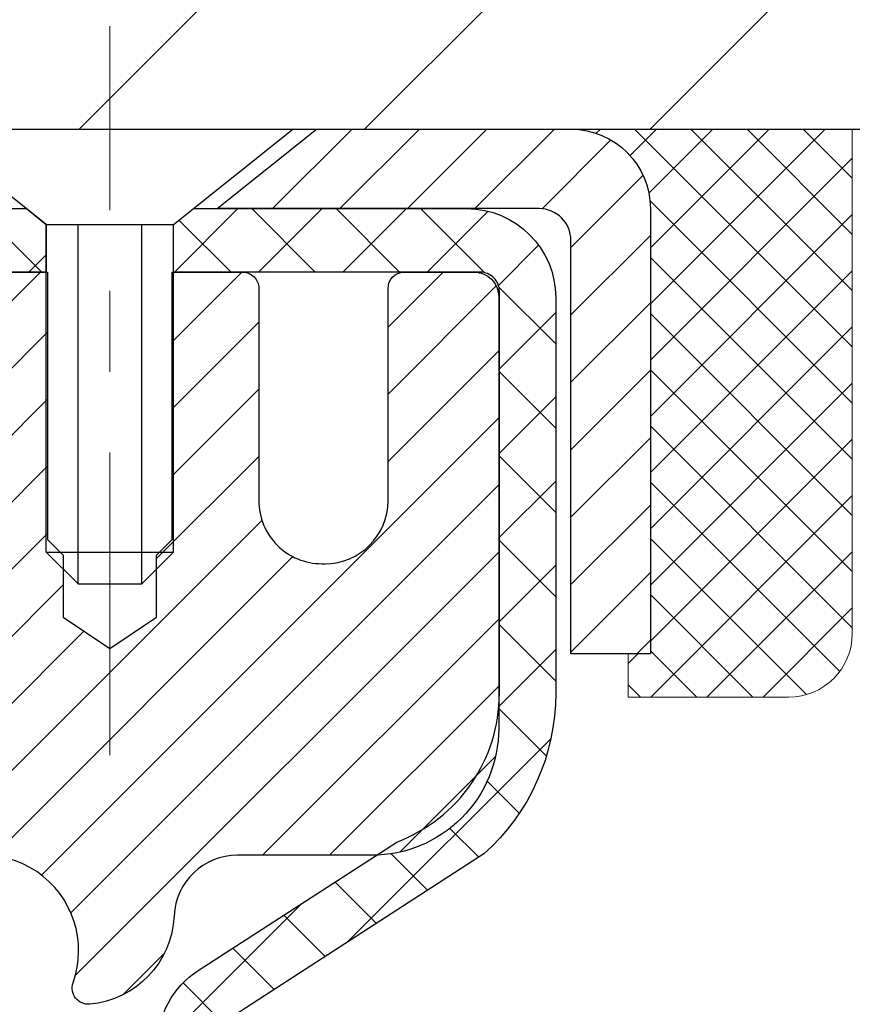
# Model space of a CAD drawing. Extents: x -308 to 3254, y -284 to 1977.
# Drawn here: x 18 to 19, y 15 to 17 of the extents above; entities that cross this region are included whole.
import ezdxf

# ---------------------------------------------------------------- set-up
doc = ezdxf.new("R2010")
doc.units = 0
doc.header["$LTSCALE"] = 5
doc.header["$MEASUREMENT"] = 0
doc.linetypes.add('CENTERX2', pattern=[4, 2.5, -0.5, 0.5, -0.5])
doc.layers.get('0').update_dxf_attribs({"color": 200, "linetype": 'CONTINUOUS'})
doc.layers.get('DEFPOINTS').update_dxf_attribs({"linetype": 'CONTINUOUS'})
for name, color, linetype, lineweight in [('CAPPING STRIP - H', 251, 'CONTINUOUS', 15), ('CAPPING STRIP - L', 7, 'CONTINUOUS', 25), ('CENTERLINE - L', 1, 'CENTERX2', 18), ('CONCRETE - H', 130, 'CONTINUOUS', 9), ('CONCRETE - L', 132, 'CONTINUOUS', 13), ('COVER PLATE - H', 251, 'CONTINUOUS', 13), ('COVER PLATE - L', 7, 'CONTINUOUS', 25), ('DIMS', 50, 'CONTINUOUS', 25), ('MIG RETAINER - H', 251, 'CONTINUOUS', 20), ('MIG RETAINER - L', 7, 'CONTINUOUS', 30), ('PVC SIDESHEET - H', 170, 'CONTINUOUS', 20), ('PVC SIDESHEET - L', 150, 'CONTINUOUS', 25), ('SCREW - L', 1, 'CONTINUOUS', 25), ('SEALANT - H', 50, 'CONTINUOUS', 15), ('SEALANT - L', 52, 'CONTINUOUS', 20), ('TEXT - 4', 241, 'CONTINUOUS', 25)]:
    doc.layers.add(name, color=color, linetype=linetype, lineweight=lineweight)
doc.styles.add('ROMANS', font='romans', dxfattribs={"width": 0.9})
doc.dimstyles.get("Standard").update_dxf_attribs({"dimtxt": 0.18, "dimasz": 0.18, "dimexe": 0.18, "dimexo": 0.0625, "dimgap": 0.09, "dimtad": 0, "dimtih": 1, "dimtoh": 1, "dimdec": 4, "dimzin": 0, "dimdsep": 46, "dimtxsty": 'Standard', "dimcen": 0.09, "dimadec": 0, "dimazin": 0, "dimtfac": 1, "dimtdec": 4, "dimtofl": 0, "dimtmove": 0, "dimatfit": 3, "dimfxl": 1, "dimtolj": 1, "dimtzin": 0, "dimarcsym": 0})

# ---------------------------------------------------------------- blocks, each defined once
blk = doc.blocks.new('*X3')
at = {"color": 0}
for p, q in [((1237.986130794628, 929.2961535421395), (1237.97385116075, 929.3084331760182)), ((1238.536813030436, 929.1775962613214), (1238.667649945133, 929.3084331760183)), ((1239.602059879881, 928.4750761578006), (1240.435416898099, 929.3084331760183)), ((1246.588648714498, 922.4614025752369), (1239.741618113716, 929.3084331760182)), ((1240.190661302946, 927.2959106278986), (1242.203183851066, 929.3084331760184)), ((1240.238648714498, 923.8083641335176), (1245.738717756998, 929.3084331760184)), ((1240.238648714498, 925.5761310864839), (1243.970950804032, 929.3084331760184)), ((1246.588648714498, 924.2291695282032), (1241.509385066682, 929.3084331760182)), ((1246.588648714498, 925.9969364811695), (1243.277152019649, 929.3084331760182)), ((1246.588648714498, 927.7647034341359), (1245.044918972615, 929.3084331760182)), ((1240.238648714498, 922.0405971805513), (1246.588648714498, 928.3905971805514)), ((1246.588648714498, 920.6936356222706), (1240.226369080619, 927.0559152561492)), ((1240.238648714498, 920.2728302275848), (1246.588648714498, 926.622830227585)), ((1246.588648714497, 918.9258686693039), (1240.238648714498, 925.2758686693037)), ((1240.238648714498, 918.5050632746186), (1246.588648714498, 924.8550632746186)), ((1246.588648714497, 917.1581017163379), (1240.238648714498, 923.5081017163377)), ((1240.238648714498, 916.7372963216523), (1246.588648714498, 923.0872963216523)), ((1246.588648714497, 915.3903347633716), (1240.238648714498, 921.7403347633713)), ((1240.238648714498, 914.9695293686858), (1246.588648714498, 921.3195293686858)), ((1246.588648714497, 913.6225678104047), (1240.238648714498, 919.9725678104049)), ((1240.238648714498, 913.2017624157195), (1246.588648714498, 919.5517624157194)), ((1246.193007264837, 912.2504423070994), (1240.238648714498, 918.2048008574385)), ((1240.249262063965, 911.4446088122202), (1246.588648714498, 917.783995462753)), ((1245.15052543455, 911.5251571844204), (1240.238648714498, 916.4370339044722)), ((1242.017029016931, 911.4446088122202), (1246.588648714498, 916.0162285097866)), ((1243.463306853783, 911.4446088122203), (1240.238648714498, 914.6692669515057)), ((1243.784795969898, 911.4446088122203), (1246.588648714498, 914.2484615568203)), ((1239.538648714498, 912.5017624157197), (1239.845319474796, 912.8084331760185)), ((1241.695539900817, 911.4446088122203), (1240.238648714498, 912.9014999985397)), ((1239.92777294785, 911.4446088122202), (1239.538648714498, 911.833733045573))]:
    blk.add_line(p, q, dxfattribs=at)
blk = doc.blocks.new('*D7')
at = {"layer": 'DEFPOINTS', "color": 0, "transparency": 16777216}
for p in [(19.69366517925218, 16.39653854933634), (17.43166402502547, 12.39653854933611), (29.41950802100016, 12.39653854933611)]:
    blk.add_point(p, dxfattribs=at)
at = {"layer": 'DIMS', "color": 0, "lineweight": -2, "transparency": 16777216}
for p, q in [((19.93366517925218, 16.39653854933634), (29.65950802100016, 16.39653854933634)), ((29.41950802100016, 16.15653854933634), (29.41950802100016, 14.99690363996427)), ((29.41950802100016, 12.63653854933611), (29.41950802100016, 13.87690363996427)), ((17.67166402502547, 12.39653854933611), (29.65950802100016, 12.39653854933611))]:
    blk.add_line(p, q, dxfattribs=at)
at = {"layer": 'DIMS', "color": 0, "transparency": 16777216}
for points in [[(29.37950802100016, 16.15653854933634), (29.45950802100016, 16.15653854933634), (29.41950802100016, 16.39653854933634)], [(29.37950802100016, 12.63653854933611), (29.45950802100016, 12.63653854933611), (29.41950802100016, 12.39653854933611)]]:
    blk.add_solid(points, dxfattribs=at)
at = {"layer": 'DIMS', "color": 0, "transparency": 16777216, "insert": (29.41950802100015, 14.43690363996427), "char_height": 0.24, "attachment_point": 5}
blk.add_mtext('\\A1;4 IN \\P [101.6mm]', dxfattribs=at)
blk = doc.blocks.new('*D8')
at = {"layer": 'DEFPOINTS', "color": 0, "transparency": 16777216}
for p in [(17.19366517925218, 15.89647286426951), (21.19366517925218, 15.89647286426815), (21.19366517925218, 15.20106278959311)]:
    blk.add_point(p, dxfattribs=at)
at = {"layer": 'DIMS', "color": 0, "lineweight": -2, "transparency": 16777216}
for p, q in [((17.19366517925218, 15.65647286426951), (17.19366517925218, 14.96106278959311)), ((21.19366517925218, 15.65647286426815), (21.19366517925218, 14.96106278959311)), ((17.43366517925218, 15.20106278959311), (18.45996176637966, 15.20106278959311)), ((20.95366517925218, 15.20106278959311), (20.73996176637966, 15.20106278959311))]:
    blk.add_line(p, q, dxfattribs=at)
at = {"layer": 'DIMS', "color": 0, "transparency": 16777216}
for points in [[(17.43366517925218, 15.24106278959311), (17.43366517925218, 15.16106278959311), (17.19366517925218, 15.20106278959311)], [(20.95366517925218, 15.24106278959311), (20.95366517925218, 15.16106278959311), (21.19366517925218, 15.20106278959311)]]:
    blk.add_solid(points, dxfattribs=at)
at = {"layer": 'DIMS', "color": 0, "transparency": 16777216, "insert": (19.59996176637966, 15.20106278959311), "char_height": 0.24, "attachment_point": 5}
blk.add_mtext('\\A1;4 IN \\P [101.6mm]', dxfattribs=at)
blk = doc.blocks.new('*D10')
at = {"layer": 'DEFPOINTS', "color": 0, "transparency": 16777216}
for p in [(19.94366402496273, 19.11213141261425), (9.44366402496145, 16.45897125766281), (19.94366402496273, 16.45897125766247)]:
    blk.add_point(p, dxfattribs=at)
at = {"layer": 'DIMS', "color": 0, "lineweight": -2, "transparency": 16777216}
for p, q in [((9.44366402496145, 16.69897125766281), (9.44366402496145, 19.35213141261425)), ((19.94366402496273, 16.69897125766247), (19.94366402496273, 19.35213141261425)), ((9.68366402496145, 19.11213141261425), (13.36863666341282, 19.11213141261425)), ((19.70366402496273, 19.11213141261425), (15.84863666341282, 19.11213141261425))]:
    blk.add_line(p, q, dxfattribs=at)
at = {"layer": 'DIMS', "color": 0, "transparency": 16777216}
for points in [[(9.68366402496145, 19.15213141261425), (9.68366402496145, 19.07213141261425), (9.44366402496145, 19.11213141261425)], [(19.70366402496273, 19.15213141261425), (19.70366402496273, 19.07213141261425), (19.94366402496273, 19.11213141261425)]]:
    blk.add_solid(points, dxfattribs=at)
at = {"layer": 'DIMS', "color": 0, "transparency": 16777216, "insert": (14.60863666341282, 19.11213141261425), "char_height": 0.24, "attachment_point": 5}
blk.add_mtext('\\A1;10 1/2 IN\\P [266.7mm]', dxfattribs=at)

msp = doc.modelspace()

# ---------------------------------------------------------------- hatches: boundary and pattern name
at = {"layer": 'CAPPING STRIP - H'}
h = msp.add_hatch(dxfattribs=at)
h.set_pattern_fill('ANSI31', color=256, scale=0.47244, angle=90, style=0)
h.set_pattern_definition([(45.00000000000001, (-979.0566884495851, 433.4321176679564), (0.04175819096297156, -0.04175819096297156), [])])
edge = h.paths.add_edge_path()
edge.add_line((17.00515099390267, 16.26026413417593), (16.98754422986175, 16.35710133640167))
edge.add_line((16.98754422986221, 16.35710133640167), (17.19185426968315, 16.39424861636984))
edge.add_arc((17.21650373934344, 16.25867653325848), 0.1377947244043846, 90.00000000099271, 100.30484647022479, ccw=False)
edge.add_line((17.21650373934116, 16.39647125766281), (17.45135108025269, 16.39647125766281))
edge.add_line((17.45135108025224, 16.39647125766281), (17.57438208418998, 16.29804645451257))
edge.add_line((17.57438208419043, 16.29804645451257), (17.21650373934116, 16.29804645451257))
edge.add_arc((17.21650373934389, 16.25867653324529), 0.03936992126728001, 90.00000000430171, 100.3048464714298)
edge.add_line((17.20946103372407, 16.29741141414273), (17.00515099390267, 16.26026413417593))
edge = h.paths.add_edge_path()
edge.add_arc((18.23874950545232, 16.25867653325234), 0.03936992126011774, 359.9999999998346, 449.9999999998345)
edge.add_line((18.23874950545232, 16.29804645451257), (17.84012905269455, 16.29804645451257))
edge.add_line((17.840129052695, 16.29804645451257), (17.96316005663274, 16.39647125766281))
edge.add_line((17.96316005663229, 16.39647125766281), (18.27811942671187, 16.39647125766281))
edge.add_arc((18.27811942671187, 16.29804645451257), 0.09842480315012381, -6.622258297284134e-11, 89.99999999993378, ccw=False)
edge.add_line((18.37654422986233, 16.29804645451257), (18.37654422986233, 15.74686755687206))
edge.add_line((18.37654422986233, 15.74686755687206), (18.27811942671232, 15.74686755687206))
edge.add_line((18.27811942671232, 15.74686755687206), (18.27811942671278, 16.25867653325234))
at = {"layer": 'CONCRETE - H'}
h = msp.add_hatch(dxfattribs=at)
h.set_pattern_fill('AR-CONC', color=256, scale=0.19, style=0)
h.set_pattern_definition([(49.99999999999999, (0, 0), (1.362794346941432, -0.1192290564669307), [0.1425, -1.5675]), (355, (0, 0), (-0.2636275338647, 1.429165054030022), [0.114, -1.254]), (100.45144446, (0.1135661939, -0.0099357536), (1.099166808781513, 1.309935982840396), [0.1211063648, -1.3321700128]), (46.18420000000002, (0, 0.38), (2.027758528275987, -0.3144866335068454), [0.21375, -2.351249999999999]), (96.63563549, (0.1689798155, 0.3537927167), (1.775857696781034, 1.850825341471646), [0.1816596498, -1.998256144]), (351.1841639899999, (0, 0.38), (1.775857695604069, 1.850825340512981), [0.171, -1.8810000019]), (21, (0.19, 0.285), (1.134123399025077, -0.7649758922641438), [0.1425, -1.5675]), (326.0000000000001, (0.19, 0.285), (0.4622991306510053, 1.377785085589021), [0.114, -1.254]), (71.45144474, (0.2845102826, 0.2212520094), (1.596422515786945, 0.6128091903320723), [0.121106361, -1.3321700128]), (37.50000000000001, (0, 0), (0.02310372510285227, 0.6324983222794919), [0, -1.2388, 0, -1.273, 0, -1.25875]), (7.499999999999999, (0, 0), (0.4998321211400824, 0.7493822525764845), [0, -0.7258, 0, -1.2103, 0, -0.47975]), (327.5, (-0.4237, 0), (1.014262628727577, -0.04285425629532154), [0, -0.475, 0, -1.482, 0, -1.9665]), (317.5, (-0.6137, 0), (1.108053721750534, 0.1901994664314037), [0, -0.6175, 0, -0.9842, 0, -1.3965])])
edge = h.paths.add_edge_path()
edge.add_spline(control_points=[(25.52721187799452, 16.39653854933611), (25.90044560186245, 15.96447841000582), (26.70174109630539, 15.03688848220994), (24.31959868371224, 14.44703761856223), (25.84895916588873, 12.61243958544955), (24.76599212528985, 12.45952554172048), (24.30488042915621, 12.39441695445679)], knot_values=[0, 0, 0, 0, 1.325253995415288, 2.845187847746762, 4.302947006480906, 5.383889389982299, 5.383889389982299, 5.383889389982299, 5.383889389982299], degree=3, periodic=0)
edge.add_line((24.30488042915621, 12.39441695445679), (23.81187877713646, 9.713306954455433))
edge.add_line((23.81187877713646, 9.713306954455433), (23.81187877713509, 9.839290962968548))
edge.add_line((23.81187877713509, 9.839290962968548), (23.81187877713464, 9.910156962968344))
edge.add_line((23.81187877713464, 9.910156962968344), (23.14219507713503, 9.910156962968458))
edge.add_arc((23.14219507713483, 9.949526962968898), 0.03937000000044044, 240.0000000005389, 270.00000000028433, ccw=False)
edge.add_line((23.12251007713493, 9.915431542821338), (22.9867491695174, 9.993813139379924))
edge.add_arc((22.93163116951722, 9.898345962968692), 0.110235999999786, 59.99999999982904, 89.99999999983012)
edge.add_line((22.93163116951754, 10.00858196296848), (22.02367322848869, 10.00858196296842))
edge.add_arc((22.02367322848831, 10.04795196296822), 0.03936999999980095, 239.9999999997928, 270.00000000055843, ccw=False)
edge.add_line((22.00398822848828, 10.01385654282147), (21.3239010423294, 10.40650454563898))
edge.add_arc((21.2639011016018, 10.30258146296426), 0.1199999999997159, 60.00003267850695, 89.9999999997761)
edge.add_line((21.26390110160227, 10.42258146296398), (21.05245971904253, 10.422581462964))
edge.add_arc((21.05245971904245, 10.46195146296461), 0.0393700000006092, 225.0000000002815, 270.0000000001189, ccw=False)
edge.add_line((21.02462092506684, 10.43411266898873), (20.90815440093448, 10.55057919312115))
edge.add_arc((20.65845242662709, 10.30087721881477), 0.3531319186161347, 44.99999999988445, 76.09799910880163)
edge.add_arc((20.36916783354475, 9.132107445373915), 1.557170273114778, 76.09799910894371, 103.9020008910824)
edge.add_arc((20.0798832404609, 10.30087721881461), 0.353131918615922, 103.9020008910686, 135.000000000045)
edge.add_line((19.83018126615397, 10.55057919312115), (19.7137147420213, 10.43411266898887))
edge.add_arc((19.68587594804612, 10.4619514629639), 0.03936999999969671, 269.99999999933306, 315.00000000015353, ccw=False)
edge.add_line((19.68587594804566, 10.4225814629642), (17.97497084556218, 10.42258146296415))
edge.add_arc((17.97497084556208, 10.46195146296412), 0.03936999999997681, 179.999999999938, 270.0000000001448, ccw=False)
edge.add_line((17.93560084556211, 10.46195146296417), (17.93560084556105, 13.75018519517174))
edge.add_arc((17.97497084556111, 13.75018519517159), 0.03937000000005497, 107.3023772367568, 179.9999999997829, ccw=False)
edge.add_line((17.96326163719104, 13.78777364205824), (17.98053457828436, 13.7942996388533))
edge.add_line((17.98053457828436, 13.7942996388533), (17.99771117445889, 13.80101401892169))
edge.add_line((17.99771117445889, 13.80101401892169), (18.01469508079535, 13.80810516553696))
edge.add_line((18.01469508079535, 13.80810516553696), (18.03138995237495, 13.81576146197311))
edge.add_line((18.03138995237495, 13.81576146197311), (18.04769944427844, 13.82417129150325))
edge.add_line((18.04769944427844, 13.82417129150325), (18.06353835860327, 13.83348686322414))
edge.add_line((18.06353835860327, 13.83348686322414), (18.07887888791319, 13.8436741433038))
edge.add_line((18.07887888791319, 13.8436741433038), (18.09371164207923, 13.85463933026402))
edge.add_line((18.09371164207923, 13.85463933026402), (18.10802723950073, 13.8662885949493))
edge.add_line((18.10802723950073, 13.8662885949493), (18.1218162950955, 13.87852815943005))
edge.add_line((18.1218162950955, 13.87852815943005), (18.13506757427885, 13.89129146102731))
edge.add_line((18.13506757427885, 13.89129146102731), (18.14776495583155, 13.90458384391307))
edge.add_line((18.14776495583155, 13.90458384391307), (18.15989508342508, 13.91841191999718))
edge.add_line((18.15989508342508, 13.91841191999718), (18.17145787401486, 13.93274328918208))
edge.add_line((18.17145787401486, 13.93274328918208), (18.18245633509659, 13.94753646784737))
edge.add_line((18.18245633509659, 13.94753646784737), (18.19289347416597, 13.96274997237218))
edge.add_line((18.19289347416597, 13.96274997237218), (18.20277229871917, 13.97834231913565))
edge.add_line((18.20277229871917, 13.97834231913565), (18.21209581625143, 13.99427202451692))
edge.add_line((18.21209581625143, 13.99427202451692), (18.22086709789309, 14.01049764677076))
edge.add_line((18.22086709789309, 14.01049764677076), (18.22909434244829, 14.02698111853032))
edge.add_line((18.22909434244829, 14.02698111853032), (18.2367945581569, 14.04369016966801))
edge.add_line((18.2367945581569, 14.04369016966801), (18.24398562154155, 14.06059310144927))
edge.add_line((18.24398562154155, 14.06059310144927), (18.25068588576241, 14.07765970064177))
edge.add_line((18.25068588576241, 14.07765970064177), (18.25691826152351, 14.09487395817904))
edge.add_line((18.25691826152351, 14.09487395817904), (18.26270819162946, 14.11222775661507))
edge.add_line((18.26270819162946, 14.11222775661507), (18.26808114602917, 14.12971306309986))
edge.add_line((18.26808114602917, 14.12971306309986), (18.27306259467204, 14.1473218447836))
edge.add_line((18.27306259467204, 14.1473218447836), (18.27767800750561, 14.16504606881584))
edge.add_line((18.27767800750561, 14.16504606881584), (18.28195285447973, 14.18287770234745))
edge.add_line((18.28195285447973, 14.18287770234745), (18.28591260554239, 14.20080871252797))
edge.add_line((18.28591260554239, 14.20080871252797), (18.28958273064299, 14.2188310665076))
edge.add_line((18.28958273064299, 14.2188310665076), (18.29298869972999, 14.23693673143656))
edge.add_line((18.29298869972999, 14.23693673143656), (18.29615598275186, 14.25511767446481))
edge.add_line((18.29615598275186, 14.25511767446481), (18.29911004965797, 14.27336586274258))
edge.add_line((18.29911004965797, 14.27336586274258), (18.30187637039634, 14.29167326342007))
edge.add_line((18.30187637039634, 14.29167326342007), (18.30448041491636, 14.31003184364702))
edge.add_line((18.30448041491636, 14.31003184364702), (18.30656471221764, 14.32557743182268))
edge.add_line((18.30656471221764, 14.32557743182268), (18.30658245228696, 14.32557557789185))
edge.add_line((18.30658245228696, 14.32557557789185), (18.30930355509608, 14.3468704113502))
edge.add_line((18.30930355509608, 14.3468704113502), (18.31157359065273, 14.3653343331266))
edge.add_line((18.31157359065273, 14.3653343331266), (18.31378322978625, 14.38381730305353))
edge.add_line((18.31378322978625, 14.38381730305353), (18.31595109694496, 14.40225307343006))
edge.add_arc((18.25730363155247, 14.40917895444527), 0.05905499999830091, 353.2649378233127, 366.6781923657793)
edge.add_line((18.31595794244467, 14.4160466206108), (18.31378322978625, 14.43454060583689))
edge.add_line((18.31378322978625, 14.43454060583689), (18.31157359065273, 14.45302357576337))
edge.add_line((18.31157359065273, 14.45302357576337), (18.30930355509608, 14.47148749753977))
edge.add_line((18.30930355509608, 14.47148749753977), (18.30694765316693, 14.4899243383163))
edge.add_line((18.30694765316693, 14.4899243383163), (18.30448041491636, 14.50832606524317))
edge.add_line((18.30448041491636, 14.50832606524317), (18.30187637039634, 14.52668464547013))
edge.add_line((18.30187637039634, 14.52668464547013), (18.29911004965797, 14.54499204614739))
edge.add_line((18.29911004965797, 14.54499204614739), (18.29615598275186, 14.56324023442515))
edge.add_line((18.29615598275186, 14.56324023442515), (18.29298869972999, 14.58142117745363))
edge.add_line((18.29298869972999, 14.58142117745363), (18.28958273064299, 14.59952684238236))
edge.add_line((18.28958273064299, 14.59952684238236), (18.28591260554239, 14.61754919636222))
edge.add_line((18.28591260554239, 14.61754919636222), (18.28195285447973, 14.63548020654274))
edge.add_line((18.28195285447973, 14.63548020654274), (18.27767800750561, 14.65331184007412))
edge.add_line((18.27767800750561, 14.65331184007412), (18.27306259467204, 14.67103606410659))
edge.add_line((18.27306259467204, 14.67103606410659), (18.26808114602917, 14.68864484579011))
edge.add_line((18.26808114602917, 14.68864484579011), (18.26270819162946, 14.70613015227489))
edge.add_line((18.26270819162946, 14.70613015227489), (18.25691826152351, 14.72348395071093))
edge.add_line((18.25691826152351, 14.72348395071093), (18.25068588576241, 14.74069820824819))
edge.add_line((18.25068588576241, 14.74069820824819), (18.24398562154155, 14.75776480744069))
edge.add_line((18.24398562154155, 14.75776480744069), (18.2367945581569, 14.77466773922218))
edge.add_line((18.2367945581569, 14.77466773922218), (18.22909434244829, 14.79137679035965))
edge.add_line((18.22909434244829, 14.79137679035965), (18.22086709789309, 14.80786026211921))
edge.add_line((18.22086709789309, 14.80786026211921), (18.21209581625143, 14.82408588437328))
edge.add_line((18.21209581625143, 14.82408588437328), (18.20277229871871, 14.84001558975454))
edge.add_line((18.20277229871871, 14.84001558975454), (18.19289347416597, 14.85560793651801))
edge.add_line((18.19289347416597, 14.85560793651801), (18.18245633509659, 14.87082144104259))
edge.add_line((18.18245633509659, 14.87082144104259), (18.17145787401486, 14.88561461970788))
edge.add_line((18.17145787401486, 14.88561461970788), (18.15989508342508, 14.89994598889301))
edge.add_line((18.15989508342508, 14.89994598889301), (18.14776495583155, 14.91377406497712))
edge.add_line((18.14776495583155, 14.91377406497712), (18.13506757427885, 14.92706644786266))
edge.add_line((18.13506757427885, 14.92706644786266), (18.1218162950955, 14.93982974945992))
edge.add_line((18.1218162950955, 14.93982974945992), (18.10802723950073, 14.9520693139409))
edge.add_line((18.10802723950073, 14.9520693139409), (18.09371164207923, 14.96371857862594))
edge.add_line((18.09371164207923, 14.96371857862594), (18.07887888791319, 14.97468376558616))
edge.add_line((18.07887888791319, 14.97468376558616), (18.06353835860327, 14.98487104566583))
edge.add_line((18.06353835860327, 14.98487104566583), (18.04788621003863, 14.99407677211614))
edge.add_line((18.04788621003863, 14.99407677211614), (18.0478924228124, 14.99408710989859))
edge.add_line((18.0478924228124, 14.99408710989859), (18.04769944427844, 14.99418661738672))
edge.add_line((18.04769944427844, 14.99418661738672), (18.04788621003863, 14.99407677211614))
edge.add_line((18.04788621003863, 14.99407677211614), (18.03138995237495, 15.00259644691663))
edge.add_line((18.03138995237495, 15.00259644691663), (18.01469508079535, 15.01025274335255))
edge.add_line((18.01469508079535, 15.01025274335255), (17.99771117445889, 15.01734388996805))
edge.add_line((17.99771117445889, 15.01734388996805), (17.98053457828436, 15.02405827003643))
edge.add_line((17.98053457828436, 15.02405827003643), (17.96326163719129, 15.03058426683127))
edge.add_arc((17.97497084556156, 15.06817271371819), 0.03937000000036744, 180.0000000002714, 252.6976227630813, ccw=False)
edge.add_line((17.9356008455612, 15.068172713718), (17.9356008455612, 15.18206215145845))
edge.add_line((17.9356008455612, 15.18206215145845), (17.9356008455612, 15.25740776257702))
edge.add_line((17.9356008455612, 15.25740776257702), (17.86473484556117, 15.25740776257702))
edge.add_line((17.86473484556117, 15.25740776257702), (17.83743994916759, 15.25740776257696))
edge.add_arc((17.87654584556161, 15.26196031869717), 0.03937000000009843, 122.9031521392094, 186.6402612610465, ccw=False)
edge.add_line((17.85515924892579, 15.29501497622594), (18.17037718938172, 15.49896320769896))
edge.add_arc((17.9926873455601, 15.69765556112625), 0.2665564328764737, 311.8061494066188, 360.0000000002596)
edge.add_line((18.25924377843657, 15.69765556112746), (18.25924377843657, 15.74686916347694))
edge.add_line((18.25924377843657, 15.74686916347694), (18.2781217353141, 15.74686916347694))
edge.add_line((18.2781217353141, 15.74686916347694), (18.34898748334589, 15.74686916347694))
edge.add_line((18.34898748334589, 15.74686916347694), (18.34898748334589, 15.69317529088651))
edge.add_line((18.34898748334589, 15.69317529088651), (18.54780638098376, 15.69317529088651))
edge.add_arc((18.54780638098383, 15.7719154483668), 0.07874015748028285, 269.9999999999483, 360.0000000000103)
edge.add_line((18.62654653846411, 15.77191544836681), (18.62654653846411, 15.89647286426769))
edge.add_line((18.62654653846411, 15.89647286426769), (21.19366517925218, 15.89647286426815))
edge.add_line((21.19366517925218, 15.89647286426815), (21.19366517925218, 16.39647286426792))
edge.add_line((21.19366517925218, 16.39647286426792), (25.52721187799452, 16.39653854933611))
h.paths.add_polyline_path([(18.35226399266799, 14.79880694469615), (20.71339126483113, 14.80622558649632), (20.71339126483113, 15.56622558649632), (18.35226399266799, 15.55880694469614)], flags=16)
h.paths.add_polyline_path([(23.77991900111741, 10.53880770317699), (29.00163328683169, 10.53880770317699), (29.00163328683169, 11.69880770317699), (23.77991900111741, 11.69880770317699)], flags=9)
at = {"layer": 'COVER PLATE - H'}
h = msp.add_hatch(dxfattribs=at)
h.set_pattern_fill('ANSI31', color=252, scale=2, style=0)
h.set_pattern_definition([(45, (89.05711935893886, 3.285238152444649), (-0.1767766952966368, 0.1767766952966369), [])])
h.paths.add_polyline_path([(15.16241402496145, 16.64647125766259), (15.00616402496145, 16.49022125766258), (14.91241402496168, 16.39647125766281), (19.94366402496145, 16.39647125766315), (19.94366402496145, 16.4589712576627), (18.88029868378378, 16.64647125766258)])
at = {"layer": 'MIG RETAINER - H'}
h = msp.add_hatch(dxfattribs=at)
h.set_pattern_fill('ANSI31', color=256, scale=0.47, style=0)
h.set_pattern_definition([(45, (-933.0147868374764, -421.8650517742337), (-0.04154252339470966, 0.04154252339470967), [])])
h.paths.add_polyline_path([(17.19366402496107, 13.48730645444628), (17.19366402496016, 14.18804779574633), (17.26796035924153, 14.25263261380631), (17.43166402495999, 14.25263261380631), (17.43166402495999, 13.48730645444651)])
edge = h.paths.add_edge_path()
edge.add_arc((17.97366402495808, 15.93630645444863), 0.07800000000003138, 270.000000000501, 360.0000000000418)
edge.add_line((18.05166402495806, 15.93630645444863), (18.0516640249576, 16.19930645444582))
edge.add_arc((18.07166402495804, 16.19930645444605), 0.02000000000020918, 90.00000000195422, 180.0000000006514, ccw=False)
edge.add_line((18.07166402495713, 16.21930645444625), (18.15866402495712, 16.21930645444807))
edge.add_arc((18.15866402495757, 16.1893064544481), 0.03000000000002956, 2.1719870346714742e-10, 90.0000000013028, ccw=False)
edge.add_line((18.18866402495777, 16.1893064544481), (18.18866402495823, 15.65430645444097))
edge.add_arc((18.03166402495853, 15.65430645444097), 0.1569999999999254, -90.00000000033191, 6.230038707144558e-11, ccw=False)
edge.add_line((18.03166402495762, 15.49730645444082), (17.86540371000009, 15.49730645444173))
edge.add_arc((17.86540371001101, 15.41856676941028), 0.07873968503150763, 90.00000000777618, 177.4144840053407)
edge.add_arc((17.67186125094449, 15.42730645444566), 0.114999999999426, 275.2124696741832, 357.41448399788595, ccw=False)
edge.add_arc((17.68049193626993, 15.3326993126925), 0.02000000000000517, 160.3257550186187, 275.2124696744299, ccw=False)
edge.add_arc((17.55044496983882, 15.37919692688068), 0.1181095275611714, 340.3257550185371, 642.6342225154141)
edge.add_arc((17.58065312999915, 15.24443154310937), 0.02000000000040289, -10.621520467928804, 102.63422251394002, ccw=False)
edge.add_arc((17.52266402495897, 15.25530645444745), 0.07899999999997757, 270.0000000008245, 349.3784795304081, ccw=False)
edge.add_line((17.52266402495988, 15.1763064544475), (17.44866402495845, 15.17630645444636))
edge.add_arc((17.4486640249589, 15.15930645444631), 0.01699999999999591, 90.00000000076633, 180)
edge.add_line((17.43166402495908, 15.15930645444631), (17.43166402495953, 14.56522916341781))
edge.add_line((17.43166402495953, 14.56522916341758), (17.26796035924153, 14.56522916341758))
edge.add_line((17.26796035924153, 14.56522916341758), (17.1936640249597, 14.62981398147757))
edge.add_line((17.19366402496016, 14.62981398147757), (17.19366402495788, 16.18930645444514))
edge.add_arc((17.22366402495763, 16.18930645444537), 0.02999999999985903, 90.00000000043423, 180.0000000002171, ccw=False)
edge.add_line((17.22366402495717, 16.21930645444534), (17.28866402495723, 16.21930645444603))
edge.add_arc((17.28866402495768, 16.19930645444605), 0.01999999999998181, 0, 90.00000000065143, ccw=False)
edge.add_line((17.30866402495766, 16.19930645444605), (17.30866402495812, 15.93630645444453))
edge.add_arc((17.38666402495809, 15.93630645444476), 0.07799999999997453, 180.0000000000835, 270.0000000004176)
edge.add_line((17.38666402495855, 15.85830645444479), (17.39066402495845, 15.85830645444479))
edge.add_arc((17.390664024958, 15.93630645444453), 0.07799999999986085, 270.000000000334, 360.0000000001671)
edge.add_line((17.46866402495797, 15.93630645444476), (17.46866402495752, 16.19930645444536))
edge.add_arc((17.4886640249575, 16.19930645444536), 0.01999999999998181, 90.00000000032571, 180, ccw=False)
edge.add_line((17.4886640249575, 16.21930645444534), (17.63011067301395, 16.21930645444625))
edge.add_line((17.63011067301395, 16.21930645444648), (17.63011067301395, 15.88841124822919))
edge.add_line((17.63011067301395, 15.88841124822919), (17.64939623541167, 15.86908064132739))
edge.add_line((17.64939623541167, 15.86908064132739), (17.64939623541167, 15.79193839174216))
edge.add_line((17.64939623541167, 15.79193839174194), (17.7072529226003, 15.75336726694898))
edge.add_line((17.7072529226003, 15.75336726694898), (17.76510960978894, 15.79193839174194))
edge.add_line((17.76510960978894, 15.79193839174194), (17.76510960978894, 15.86908064132716))
edge.add_line((17.76510960978894, 15.86908064132739), (17.78439517218575, 15.88836620372329))
edge.add_line((17.78439517218575, 15.88836620372329), (17.78439517218575, 16.21930645444625))
edge.add_line((17.78439517218575, 16.21930645444648), (17.87166402495777, 16.21930645444671))
edge.add_arc((17.87166402495777, 16.1993064544465), 0.01999999999998181, 0, 90, ccw=False)
edge.add_line((17.89166402495775, 16.1993064544465), (17.8916640249582, 15.9363064544484))
edge.add_arc((17.96966402495818, 15.93630645444863), 0.07800000000008822, 180.000000000167, 270.000000000334)
edge.add_line((17.96966402495863, 15.85830645444865), (17.97366402495854, 15.85830645444865))
at = {"layer": 'PVC SIDESHEET - H'}
h = msp.add_hatch(dxfattribs=at)
h.set_pattern_fill('ANSI37', color=256, scale=0.59055, style=0)
h.set_pattern_definition([(135, (2963.864013556982, -470.7776573339236), (0.05219773870371444, 0.05219773870371446), []), (45.00000000000001, (2963.864013556982, -470.7776573339236), (0.05219773870371445, -0.05219773870371446), [])])
edge = h.paths.add_edge_path()
edge.add_line((17.30866191868344, 16.19959670698675), (17.330050540114, 16.29804645451212))
edge.add_line((17.330050540114, 16.29804645451212), (17.60390346169569, 16.29804645451257))
edge.add_line((17.60390346169569, 16.29804645451257), (17.62850966248342, 16.27836149388234))
edge.add_line((17.62850966248342, 16.27836149388234), (17.62850966248342, 16.21930645452083))
edge.add_line((17.62850966248342, 16.21930645452083), (17.48753198052745, 16.21930645452038))
edge.add_arc((17.4875319805279, 16.1996214545204), 0.01968500000009499, 90.00000000115816, 179.9999999998346)
edge.add_line((17.46784698052815, 16.1996214545204), (17.42767825960672, 16.04742528870655))
edge.add_line((17.42767825960672, 16.04742528870655), (17.46624953868385, 16.06671092824489))
edge.add_line((17.4662495386834, 16.06671092824489), (17.42767825960627, 15.97028273055024))
edge.add_line((17.42767825960627, 15.97028273055024), (17.46624953868385, 15.98956837008949))
edge.add_line((17.46624953868385, 15.98956837008949), (17.38910698052914, 15.90434645452022))
edge.add_line((17.38910698052914, 15.90434645452022), (17.31196442237351, 15.98956837008926))
edge.add_line((17.31196442237351, 15.98956837008926), (17.35053570145018, 15.97028273055047))
edge.add_line((17.35053570145018, 15.97028273055047), (17.31196442237305, 16.06671092824466))
edge.add_line((17.31196442237305, 16.06671092824466), (17.35053570145064, 16.04742528870609))
edge.add_line((17.35053570145109, 16.04742528870609), (17.30866191868344, 16.19959670698675))
h = msp.add_hatch(dxfattribs=at)
h.set_pattern_fill('ANSI37', color=256, scale=0.59055, style=0)
h.set_pattern_definition([(45, (-166.5925149100239, -61.05051007381714), (-0.05219773870371446, 0.05219773870371446), []), (135, (-166.5925149100239, -61.05051007381714), (-0.05219773870371446, -0.05219773870371446), [])])
h.paths.add_polyline_path([(17.76630753695972, 15.18808691577509), (17.76630753695972, 15.26195871209232, -0.2544175294253038), (17.8166610663794, 15.35451175317279), (18.03753092863516, 15.4974161123839, 0.4033078353723514), (18.18866402494959, 15.65430645447417), (18.18866402494959, 15.67915642046931, 0.02353096692885778), (18.18953503695829, 15.69765395452258), (18.18953503695693, 16.19568445452227, 0.4142135623729873), (18.16591303695677, 16.2193064545222), (17.78599253719321, 16.21930645452106), (17.78599253719321, 16.2783615700673), (17.81059864275093, 16.29804645451348), (18.14900546983344, 16.29804645451439, -0.4142135623730915), (18.25924146983343, 16.18781045451463), (18.25924146983479, 15.69765395452258, -0.213440768600962), (18.17037488077958, 15.49896160109414), (17.85515694032401, 15.29501336962106, 0.2544175294251872), (17.83717353695974, 15.26195871209232), (17.83717353695974, 15.18808691577509), (17.83717353695974, 15.00562881481663, 0.3306422189433676), (17.87914423958645, 14.94909900136985), (17.90290451148493, 14.94202738972898), (17.92596211145664, 14.93476722538138), (17.94863789164592, 14.9269474156233), (17.97077555931091, 14.91833887720894), (17.99221882171159, 14.90871252689202), (18.01281138610656, 14.89783928142673), (18.03239695975444, 14.8854900575668), (18.0508192813123, 14.87143586002456), (18.06796436311251, 14.85556611983883), (18.08384402252531, 14.83812270081852), (18.0984933739006, 14.81941273139567), (18.11194753158597, 14.79974334000234), (18.12424192914713, 14.77941957981828), (18.13542760958771, 14.75864502585863), (18.14557796706649, 14.73747794653558), (18.15476742592008, 14.71596341471421), (18.16306533364249, 14.69413184032395), (18.17053877712632, 14.67200710422706), (18.17725483291596, 14.64961305739574), (18.18328057755443, 14.6269735508033), (18.18868308758701, 14.60411243542261), (18.19352943955673, 14.58105356222607), (18.19788671000842, 14.55782078218679), (18.20182197548556, 14.53443794627741), (18.20540231253253, 14.510928905471), (18.20869479769325, 14.48731751074023), (18.21176650751167, 14.46362761305771), (18.21468451853215, 14.43988306339678), (18.21751590729818, 14.41610771272961, -0.05933499155532457), (18.21750325958837, 14.40214077933204), (18.21468451853215, 14.37847163228342), (18.21176650751167, 14.35472708262249), (18.20869479769325, 14.33103718493997), (18.20540231253253, 14.30742579020919), (18.20182197548556, 14.28391674940279), (18.19788671000842, 14.2605339134934), (18.19352943955673, 14.23730113345412), (18.18868308758701, 14.21424226025759), (18.18328057755443, 14.1913811448769), (18.17725483291596, 14.16874163828446), (18.17053877712632, 14.14634759145336), (18.16306533364249, 14.12422285535625), (18.15476742592008, 14.10239128096599), (18.14557796706649, 14.08087674914462), (18.13542760958771, 14.05970966982157), (18.12424192914713, 14.03893511586192), (18.11194753158597, 14.01861135567809), (18.09849337390014, 13.99894196428453), (18.08384402252531, 13.98023199486168), (18.06796436311251, 13.96278857584137), (18.0508192813123, 13.94691883565586), (18.03239695975444, 13.93286463811363), (18.01281138610656, 13.92051541425347), (17.99221882171159, 13.90964216878818), (17.97077555931091, 13.90001581847126), (17.94863789164592, 13.8914072800569), (17.92596211145664, 13.88358747029905), (17.90290451148493, 13.87632730595145), (17.87962138447173, 13.86939770376806, 0.3329817396557117), (17.83717353695974, 13.81272588086425), (17.76630753696972, 13.81272588086425), (17.76630753695972, 13.82768075670332, -0.3608117966093517), (17.85619015097572, 13.93602149407842), (17.87650796765737, 13.94036748714051), (17.89665135025152, 13.94512994996215), (17.91644586467154, 13.95072535230291), (17.93571707682995, 13.95757016392257), (17.95429204891943, 13.9660730906737), (17.97204834716749, 13.97638078273529), (17.98892502595172, 13.98832084015315), (18.00486485945757, 14.00170156161469), (18.01981062187005, 14.01633124580711), (18.03370508737461, 14.03201819141735), (18.04649103015581, 14.0485706971326), (18.05812236114943, 14.06580753289244), (18.06863830275196, 14.08362768214282), (18.07811752211782, 14.1019672159898), (18.08663889986346, 14.12076240624604), (18.0942813166067, 14.13994952472397), (18.10112365296445, 14.15946484323648), (18.10724478955362, 14.17924463359621), (18.11272360699158, 14.19922516761538), (18.11763898589524, 14.2193427171071), (18.1220692110688, 14.23953478522184), (18.12607887432395, 14.25976717374805), (18.12971888042929, 14.28003397082101), (18.13303953952854, 14.30033049345569), (18.1360911617663, 14.32065205866682), (18.13892405728674, 14.34099398346915), (18.14158853623402, 14.36135158487762), (18.14413490875231, 14.38172017990699), (18.1466015358279, 14.40199685863034, 0.06060086340155051), (18.14661348498575, 14.41625961010821), (18.14413490875231, 14.43663451577343), (18.14158853623402, 14.4570031108028), (18.13892405728674, 14.47736071221128), (18.1360911617663, 14.4977026370136), (18.13303953952854, 14.51802420222474), (18.12971888042929, 14.53832072485919), (18.12607887432395, 14.55858752193238), (18.1220692110688, 14.57881991045859), (18.11763898589524, 14.5990119785731), (18.11272360699158, 14.61912952806482), (18.10724478955362, 14.63911006208421), (18.10112365296445, 14.65888985244372), (18.0942813166067, 14.67840517095622), (18.08663889986346, 14.69759228943416), (18.07811752211782, 14.7163874796904), (18.06863830275196, 14.73472701353738), (18.05812236114943, 14.75254716278799), (18.04649103015581, 14.76978399854782), (18.03370508737461, 14.78633650426308), (18.01981062187005, 14.80202344987309), (18.00486485945757, 14.8166531340655), (17.98892502595172, 14.83003385552705), (17.97204834716749, 14.84197391294514), (17.95429204891943, 14.8522816050065), (17.93571707682995, 14.86078453175786), (17.91644586467154, 14.86762934337729), (17.89665135025152, 14.87322474571805), (17.87650796765737, 14.87798720853969), (17.85619015097572, 14.88233320160178, -0.3608117966100778), (17.76630753695972, 14.99067393897711)])

# ---------------------------------------------------------------- linework, layer by layer
at = {"layer": 'CAPPING STRIP - L'}
msp.add_lwpolyline([(18.27811942671232, 16.25867653325234, 0.414213562373095), (18.23874950545232, 16.29804645451257), (17.840129052695, 16.29804645451257), (17.96316005663229, 16.39647125766281), (18.27811942671232, 16.39647125766281, -0.414213562373095), (18.37654422986233, 16.29804645451257), (18.37654422986233, 15.74686755687206), (18.27811942671232, 15.74686755687206)], format="xyb", close=True, dxfattribs=at)
at = {"layer": 'CENTERLINE - L', "ltscale": 0.03}
for p, q in [((17.70724950547546, 15.62107162285837), (17.70724950547546, 16.52410366065395)), ((17.70724950547546, 15.62107162285837), (17.70724950547546, 16.52410366065395)), ((17.70725253695909, 15.62107358455795), (17.70725253695909, 16.52410381628918)), ((17.70725253695909, 15.62107358455795), (17.70725253695909, 16.52410381628918))]:
    msp.add_line(p, q, dxfattribs=at)
at = {"layer": 'CONCRETE - L'}
msp.add_line((26.48937058579813, 16.39653854933589), (17.19366517925218, 16.39653854933611), dxfattribs=at)
at = {"layer": 'COVER PLATE - L'}
msp.add_line((9.44366402496145, 16.39647125766281), (19.94366402496145, 16.39647125766281), dxfattribs=at)
at = {"layer": 'MIG RETAINER - L'}
msp.add_lwpolyline([(17.4886640249575, 16.21930645444534), (17.63011067301395, 16.21930645444648), (17.63011067301395, 15.88841124822919), (17.64939623541167, 15.86908064132739), (17.64939623541167, 15.79193839174194), (17.7072529226003, 15.75336726694898), (17.76510960978894, 15.79193839174194), (17.76510960978894, 15.86908064132739), (17.78439517218575, 15.88836620372329), (17.78439517218575, 16.21930645444648), (17.87166402495777, 16.21930645444648, -0.4142135623735612), (17.89166402495775, 16.1993064544465), (17.89166402495775, 15.9363064544484, 0.4142135623747932), (17.96966402495863, 15.85830645444865), (17.97366402495854, 15.85830645444865, 0.4142135623714301), (18.05166402495806, 15.93630645444863), (18.0516640249576, 16.19930645444582, -0.4142135623672345), (18.07166402495713, 16.21930645444625), (18.15866402495712, 16.21930645444807, -0.4142135623789455), (18.18866402495777, 16.1893064544481), (18.18866402495823, 15.65430645444097, -0.414213562375043), (18.03166402495762, 15.49730645444082), (17.86540371000009, 15.49730645444173, 0.4010574505985916), (17.78674418155796, 15.42211875229735, -0.3748896829303737), (17.68230892265419, 15.31278201969165, -0.5479758845004098), (17.66165949672322, 15.33943275317391, 3.888295204768812), (17.57627860773536, 15.26394726894726, -0.5387583055402678)], format="xyb", dxfattribs=at)
at = {"layer": 'PVC SIDESHEET - L'}
msp.add_lwpolyline([(17.62850966248342, 16.27836149388234), (17.62850966248342, 16.21930645452061), (17.48753198052745, 16.21930645452038, 0.414213562373518), (17.46784698052724, 16.1996214545204), (17.42767825960581, 16.04742528870632), (17.4662495386834, 16.06671092824512), (17.42767825960581, 15.97028273055069), (17.4662495386834, 15.98956837008971), (17.38910698052823, 15.90434645452022), (17.3119644223726, 15.98956837008926), (17.35053570145018, 15.97028273055047), (17.31196442237214, 16.06671092824466), (17.35053570145018, 16.04742528870609), (17.30866191868253, 16.19959670698698), (17.33005054011355, 16.29804645451212), (17.60390346169524, 16.2980464545128)], format="xyb", close=True, dxfattribs=at)
msp.add_lwpolyline([(17.76630753695972, 15.2619587120921, -0.2544175294253872), (17.81666106637894, 15.35451175317256), (18.06260808993019, 15.51364121267191, 0.3114351400790096), (18.18953503695829, 15.69765395452235), (18.18953503695693, 16.19568445452227, 0.4142135623731408), (18.16591303695677, 16.2193064545222), (17.78599253719321, 16.21930645452106), (17.78599253719321, 16.2783615700673), (17.81059864275093, 16.29804645451348), (18.14900546983344, 16.29804645451439, -0.4142135623730909), (18.25924146983343, 16.18781045451463), (18.25924146983479, 15.69765395452258, -0.2134407686008599), (18.17037488077958, 15.49896160109414), (17.85515694032401, 15.29501336962106, 0.2544175294253872)], format="xyb", dxfattribs=at)
at = {"layer": 'SCREW - L'}
for p, q in [((17.48087245775841, 16.39647125766281), (17.93362655224755, 16.39647125766281)), ((17.62850966248342, 16.27836149388234), (17.48087245775841, 16.39647125766281)), ((17.78598934752299, 16.27836149388234), (17.93362655224755, 16.39647125766281)), ((17.62850966248342, 15.87275602894168), (17.62850966248342, 16.27836149388234)), ((17.62850966248342, 16.27836149388234), (17.78598934752299, 16.27836149388234)), ((17.66787958374297, 15.83338610768122), (17.66787958374297, 16.27836149388234)), ((17.74661942626298, 15.83338610768122), (17.74661942626298, 16.27836149388234)), ((17.78598934752299, 15.87275602894168), (17.78598934752299, 16.27836149388234)), ((17.62850966248297, 15.87275602894168), (17.78598934752299, 15.87275602894168)), ((17.66787958374297, 15.83338610768122), (17.62850966248297, 15.87275602894168)), ((17.74661942626298, 15.83338610768122), (17.78598934752299, 15.87275602894168)), ((17.66787958374297, 15.83338610768122), (17.74661942626298, 15.83338610768122))]:
    msp.add_line(p, q, dxfattribs=at)
at = {"layer": 'SEALANT - L'}
for p, q in [((18.27811903301117, 16.39647385608463), (18.62654422986233, 16.39647385608463)), ((18.62654422986233, 16.39647385608463), (18.62654422986233, 15.77191384176193)), ((18.34898517474412, 15.69317368428163), (18.34898517474412, 15.74686755687206)), ((18.34898517474412, 15.69317368428163), (18.54780407238158, 15.69317368428163))]:
    msp.add_line(p, q, dxfattribs=at)
msp.add_arc((18.54780407238158, 15.77191384176193), 0.07874015748031496, 270, 0, dxfattribs=at)

# ---------------------------------------------------------------- block references
at = {"layer": 'SEALANT - H', "xscale": 0.03937007874015748, "yscale": 0.03937007874015748, "zscale": 0.03937007874015748}
msp.add_blockref('*X3', (-30.45174902661475, -20.19047233194762), dxfattribs=at)

# ---------------------------------------------------------------- dimensions: what is measured, and where the dimension line sits
at = {"layer": 'DIMS'}
for base, p1, p2, text, picture, middle in [((19.94366402496273, 19.11213141261425), (9.44366402496145, 16.45897125766281), (19.94366402496273, 16.45897125766247), '<>\\P[]', '*D10', (14.60863666341282, 19.11213141261425)), ((21.19366517925218, 15.20106278959311), (17.19366517925218, 15.89647286426951), (21.19366517925218, 15.89647286426815), '<> \\P[]', '*D8', (19.59996176637966, 15.20106278959311))]:
    dim = msp.add_linear_dim(base=base, p1=p1, p2=p2, text=text, dimstyle='Standard', override={"dimtxt": 0.24, "dimasz": 0.24, "dimexe": 0.24, "dimexo": 0.24, "dimgap": 0.24, "dimlunit": 5, "dimpost": ' IN', "dimfrac": 2}, dxfattribs=at)
    dim.commit()
    dim.dimension.update_dxf_attribs({"geometry": picture, "text_midpoint": middle, "dimtype": 160})
dim = msp.add_linear_dim(base=(29.41950802100016, 12.39653854933611), p1=(19.69366517925218, 16.39653854933634), p2=(17.43166402502547, 12.39653854933611), angle=90, text='<> \\P[]', dimstyle='Standard', override={"dimtxt": 0.24, "dimasz": 0.24, "dimexe": 0.24, "dimexo": 0.24, "dimgap": 0.24, "dimlunit": 5, "dimpost": ' IN', "dimfrac": 2}, dxfattribs=at)
dim.commit()
dim.dimension.update_dxf_attribs({"geometry": '*D7', "text_midpoint": (29.41950802100015, 14.43690363996427), "dimtype": 160})

# ---------------------------------------------------------------- leaders
at = {"layer": 'TEXT - 4'}
for points in [[(14.83201826802807, 14.9050765073851), (19.22232561144949, 21.66602558105366), (19.61597807865985, 21.66602558105366)], [(16.56550225269095, 16.51923097097433), (19.92998915149713, 20.8127139875364), (20.09527224625356, 20.81290429529824)]]:
    msp.add_leader(points, dimstyle='Standard', override={"dimtxt": 0.7, "dimasz": 0.24, "dimexe": 0.5, "dimexo": 0.5, "dimtih": 0, "dimtoh": 0, "dimtxsty": 'ROMANS', "dimdle": 0.05, "dimclrd": 256, "dimclre": 256, "dimclrt": 256, "dimtfac": 0.3, "dimlwd": 65535, "dimlwe": 65535}, dxfattribs=at)

doc.saveas('drawing.dxf')
